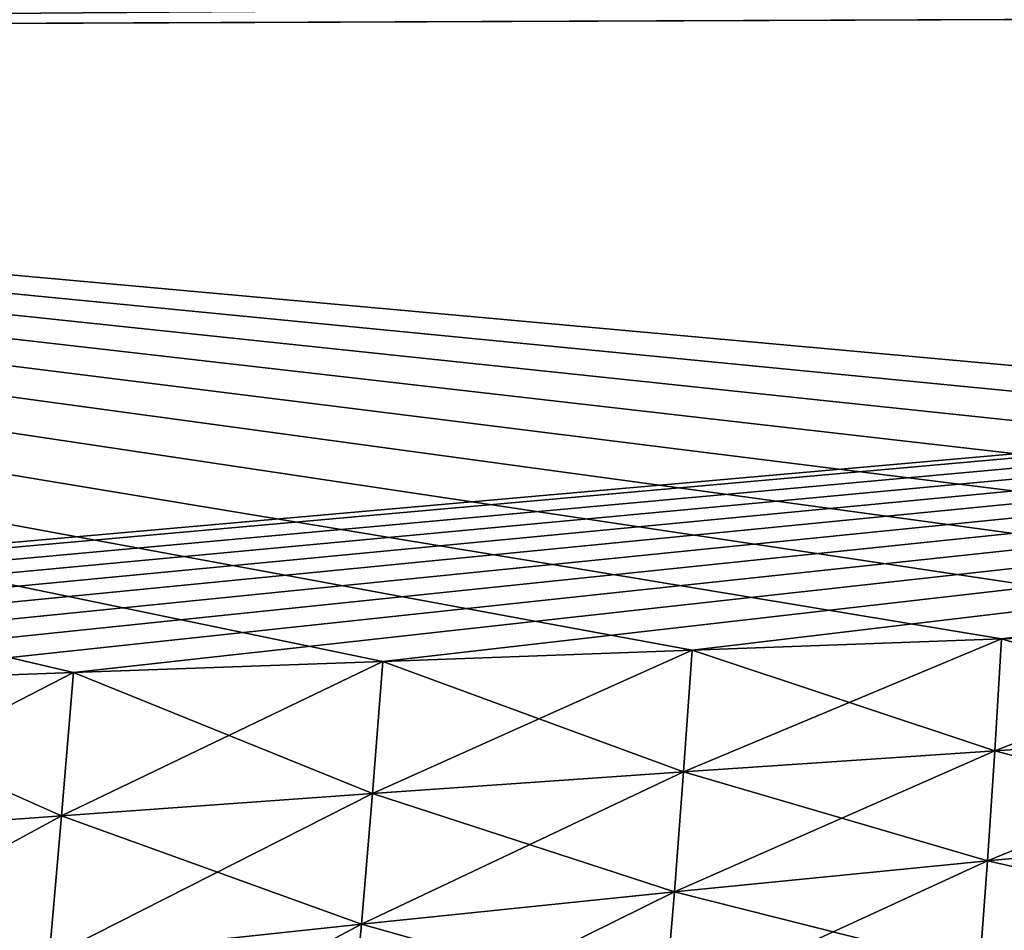
# Model space of a CAD drawing. Units: millimetres. Extents: x -25 to 221, y -228 to 62.
# Drawn here: x 10 to 14, y 57 to 60 of the extents above; entities that cross this region are included whole.
import ezdxf

# ---------------------------------------------------------------- set-up
doc = ezdxf.new("R2010")
doc.units = ezdxf.units.MM
doc.header["$LTSCALE"] = 81.481481
for name, color, linetype in [('64', 7, 'CONTINUOUS'), ('66', 7, 'CONTINUOUS'), ('79', 7, 'CONTINUOUS'), ('81', 7, 'CONTINUOUS'), ('88', 7, 'CONTINUOUS'), ('89', 7, 'CONTINUOUS')]:
    doc.layers.add(name, color=color, linetype=linetype)

msp = doc.modelspace()

# ---------------------------------------------------------------- linework, layer by layer
at = {"layer": '64', "linetype": 'Continuous'}
for points in [[(31.8734, 60.1839, 19.1035), (1.0928, 60.0649, 20.7278), (21.4369, 58.2232, 19.6878), (31.8734, 60.1839, 19.1035)], [(21.4369, 58.2232, 19.6878), (1.0928, 60.0649, 20.7278), (20.3734, 58.1845, 19.7445), (21.4369, 58.2232, 19.6878)], [(20.3734, 58.1845, 19.7445), (1.0928, 60.0649, 20.7278), (19.2914, 58.1451, 19.8023), (20.3734, 58.1845, 19.7445)], [(19.2914, 58.1451, 19.8023), (1.0928, 60.0649, 20.7278), (18.2095, 58.1057, 19.86), (19.2914, 58.1451, 19.8023)], [(18.2095, 58.1057, 19.86), (1.0928, 60.0649, 20.7278), (17.1276, 58.0663, 19.9177), (18.2095, 58.1057, 19.86)], [(17.1276, 58.0663, 19.9177), (1.0928, 60.0649, 20.7278), (16.0457, 58.0269, 19.9754), (17.1276, 58.0663, 19.9177)], [(16.0457, 58.0269, 19.9754), (1.0928, 60.0649, 20.7278), (14.9638, 57.9876, 20.0331), (16.0457, 58.0269, 19.9754)], [(14.9638, 57.9876, 20.0331), (1.0928, 60.0649, 20.7278), (13.8819, 57.9482, 20.0908), (14.9638, 57.9876, 20.0331)], [(13.8819, 57.9482, 20.0908), (1.0928, 60.0649, 20.7278), (12.8, 57.9088, 20.1485), (13.8819, 57.9482, 20.0908)], [(12.8, 57.9088, 20.1485), (1.0928, 60.0649, 20.7278), (11.7181, 57.8694, 20.2062), (12.8, 57.9088, 20.1485)], [(11.7181, 57.8694, 20.2062), (1.0928, 60.0649, 20.7278), (10.6362, 57.83, 20.2639), (11.7181, 57.8694, 20.2062)], [(10.6362, 57.83, 20.2639), (1.0928, 60.0649, 20.7278), (9.5542, 57.7907, 20.3216), (10.6362, 57.83, 20.2639)]]:
    msp.add_3dface(points, dxfattribs=at)
at = {"layer": '66', "linetype": 'Continuous'}
for points in [[(1.0928, 60.0649, -20.7278), (31.8734, 60.1839, -19.1035), (1.5379, 57.4989, -20.7492), (1.0928, 60.0649, -20.7278)], [(1.5379, 57.4989, -20.7492), (31.8734, 60.1839, -19.1035), (1.982, 57.515, -20.7256), (1.5379, 57.4989, -20.7492)], [(1.982, 57.515, -20.7256), (31.8734, 60.1839, -19.1035), (3.0628, 57.5544, -20.6679), (1.982, 57.515, -20.7256)], [(3.0628, 57.5544, -20.6679), (31.8734, 60.1839, -19.1035), (4.1447, 57.5938, -20.6102), (3.0628, 57.5544, -20.6679)], [(4.1447, 57.5938, -20.6102), (31.8734, 60.1839, -19.1035), (5.2266, 57.6331, -20.5525), (4.1447, 57.5938, -20.6102)], [(5.2266, 57.6331, -20.5525), (31.8734, 60.1839, -19.1035), (6.3085, 57.6725, -20.4948), (5.2266, 57.6331, -20.5525)], [(6.3085, 57.6725, -20.4948), (31.8734, 60.1839, -19.1035), (7.3904, 57.7119, -20.4371), (6.3085, 57.6725, -20.4948)], [(7.3904, 57.7119, -20.4371), (31.8734, 60.1839, -19.1035), (8.4723, 57.7513, -20.3794), (7.3904, 57.7119, -20.4371)], [(8.4723, 57.7513, -20.3794), (31.8734, 60.1839, -19.1035), (9.5542, 57.7907, -20.3216), (8.4723, 57.7513, -20.3794)], [(9.5542, 57.7907, -20.3216), (31.8734, 60.1839, -19.1035), (10.6362, 57.83, -20.2639), (9.5542, 57.7907, -20.3216)], [(10.6362, 57.83, -20.2639), (31.8734, 60.1839, -19.1035), (11.7181, 57.8694, -20.2062), (10.6362, 57.83, -20.2639)], [(11.7181, 57.8694, -20.2062), (31.8734, 60.1839, -19.1035), (12.8, 57.9088, -20.1485), (11.7181, 57.8694, -20.2062)], [(12.8, 57.9088, -20.1485), (31.8734, 60.1839, -19.1035), (13.8819, 57.9482, -20.0908), (12.8, 57.9088, -20.1485)], [(13.8819, 57.9482, -20.0908), (31.8734, 60.1839, -19.1035), (14.9638, 57.9876, -20.0331), (13.8819, 57.9482, -20.0908)]]:
    msp.add_3dface(points, dxfattribs=at)
at = {"layer": '79', "linetype": 'Continuous'}
for points in [[(1.0928, 60.0649, 20.7278), (62.6686, 60.5357, 17.4441), (1.0899, 60.2958, 20.6968), (1.0928, 60.0649, 20.7278)], [(1.0928, 60.0649, 20.7278), (31.8734, 60.1839, 19.1035), (62.6686, 60.5357, 17.4441), (1.0928, 60.0649, 20.7278)]]:
    msp.add_3dface(points, dxfattribs=at)
at = {"layer": '81', "linetype": 'Continuous'}
msp.add_3dface([(31.8734, 60.1839, -19.1035), (1.0928, 60.0649, -20.7278), (1.0899, 60.2958, -20.6968), (31.8734, 60.1839, -19.1035)], dxfattribs=at)
at = {"layer": '88', "linetype": 'Continuous'}
for points in [[(14.9638, 57.9876, 20.0331), (13.8819, 57.9482, 20.0908), (13.8584, 57.5568, 20.0897), (14.9638, 57.9876, 20.0331)], [(14.9638, 57.9876, 20.0331), (13.8584, 57.5568, 20.0897), (14.9464, 57.6281, 20.0307), (14.9638, 57.9876, 20.0331)], [(13.8819, 57.9482, 20.0908), (12.8, 57.9088, 20.1485), (12.77, 57.4832, 20.1489), (13.8819, 57.9482, 20.0908)], [(13.8819, 57.9482, 20.0908), (12.77, 57.4832, 20.1489), (13.8584, 57.5568, 20.0897), (13.8819, 57.9482, 20.0908)], [(12.8, 57.9088, 20.1485), (11.7181, 57.8694, 20.2062), (11.6815, 57.4071, 20.2083), (12.8, 57.9088, 20.1485)], [(12.8, 57.9088, 20.1485), (11.6815, 57.4071, 20.2083), (12.77, 57.4832, 20.1489), (12.8, 57.9088, 20.1485)], [(11.7181, 57.8694, 20.2062), (10.6362, 57.83, 20.2639), (10.5942, 57.3291, 20.2677), (11.7181, 57.8694, 20.2062)], [(11.7181, 57.8694, 20.2062), (10.5942, 57.3291, 20.2677), (11.6815, 57.4071, 20.2083), (11.7181, 57.8694, 20.2062)], [(10.6362, 57.83, 20.2639), (9.5542, 57.7907, 20.3216), (9.509, 57.2502, 20.3272), (10.6362, 57.83, 20.2639)], [(10.6362, 57.83, 20.2639), (9.509, 57.2502, 20.3272), (10.5942, 57.3291, 20.2677), (10.6362, 57.83, 20.2639)], [(13.8584, 57.5568, 20.0897), (13.8333, 57.1715, 20.0704), (14.9464, 57.6281, 20.0307), (13.8584, 57.5568, 20.0897)], [(14.9464, 57.6281, 20.0307), (13.8333, 57.1715, 20.0704), (14.9275, 57.2745, 20.0094), (14.9464, 57.6281, 20.0307)], [(12.77, 57.4832, 20.1489), (12.7385, 57.0636, 20.1321), (13.8584, 57.5568, 20.0897), (12.77, 57.4832, 20.1489)], [(13.8584, 57.5568, 20.0897), (12.7385, 57.0636, 20.1321), (13.8333, 57.1715, 20.0704), (13.8584, 57.5568, 20.0897)], [(11.6815, 57.4071, 20.2083), (11.6435, 56.9505, 20.1943), (12.77, 57.4832, 20.1489), (11.6815, 57.4071, 20.2083)], [(12.77, 57.4832, 20.1489), (11.6435, 56.9505, 20.1943), (12.7385, 57.0636, 20.1321), (12.77, 57.4832, 20.1489)], [(10.5942, 57.3291, 20.2677), (10.5509, 56.8334, 20.257), (11.6815, 57.4071, 20.2083), (10.5942, 57.3291, 20.2677)], [(11.6815, 57.4071, 20.2083), (10.5509, 56.8334, 20.257), (11.6435, 56.9505, 20.1943), (11.6815, 57.4071, 20.2083)], [(9.509, 57.2502, 20.3272), (9.4627, 56.7144, 20.3201), (10.5942, 57.3291, 20.2677), (9.509, 57.2502, 20.3272)], [(10.5942, 57.3291, 20.2677), (9.4627, 56.7144, 20.3201), (10.5509, 56.8334, 20.257), (10.5942, 57.3291, 20.2677)], [(13.8333, 57.1715, 20.0704), (13.8049, 56.7939, 20.0339), (14.9275, 57.2745, 20.0094), (13.8333, 57.1715, 20.0704)], [(14.9275, 57.2745, 20.0094), (13.8049, 56.7939, 20.0339), (14.9055, 56.9287, 19.9701), (14.9275, 57.2745, 20.0094)], [(12.7385, 57.0636, 20.1321), (12.7033, 56.6515, 20.099), (13.8333, 57.1715, 20.0704), (12.7385, 57.0636, 20.1321)], [(13.8333, 57.1715, 20.0704), (12.7033, 56.6515, 20.099), (13.8049, 56.7939, 20.0339), (13.8333, 57.1715, 20.0704)], [(11.6435, 56.9505, 20.1943), (11.6017, 56.5008, 20.1654), (12.7385, 57.0636, 20.1321), (11.6435, 56.9505, 20.1943)], [(12.7385, 57.0636, 20.1321), (11.6017, 56.5008, 20.1654), (12.7033, 56.6515, 20.099), (12.7385, 57.0636, 20.1321)], [(10.5509, 56.8334, 20.257), (10.5039, 56.3439, 20.2329), (11.6435, 56.9505, 20.1943), (10.5509, 56.8334, 20.257)], [(11.6435, 56.9505, 20.1943), (10.5039, 56.3439, 20.2329), (11.6017, 56.5008, 20.1654), (11.6435, 56.9505, 20.1943)]]:
    msp.add_3dface(points, dxfattribs=at)
at = {"layer": '89', "linetype": 'Continuous'}
for points in [[(13.8819, 57.9482, -20.0908), (14.9638, 57.9876, -20.0331), (14.9464, 57.6281, -20.0307), (13.8819, 57.9482, -20.0908)], [(12.8, 57.9088, -20.1485), (13.8819, 57.9482, -20.0908), (13.8584, 57.5568, -20.0897), (12.8, 57.9088, -20.1485)], [(13.8584, 57.5568, -20.0897), (13.8819, 57.9482, -20.0908), (14.9464, 57.6281, -20.0307), (13.8584, 57.5568, -20.0897)], [(11.7181, 57.8694, -20.2062), (12.8, 57.9088, -20.1485), (12.77, 57.4832, -20.1489), (11.7181, 57.8694, -20.2062)], [(12.77, 57.4832, -20.1489), (12.8, 57.9088, -20.1485), (13.8584, 57.5568, -20.0897), (12.77, 57.4832, -20.1489)], [(10.6362, 57.83, -20.2639), (11.7181, 57.8694, -20.2062), (11.6815, 57.4071, -20.2083), (10.6362, 57.83, -20.2639)], [(11.6815, 57.4071, -20.2083), (11.7181, 57.8694, -20.2062), (12.77, 57.4832, -20.1489), (11.6815, 57.4071, -20.2083)], [(9.5542, 57.7907, -20.3216), (10.6362, 57.83, -20.2639), (10.5942, 57.3291, -20.2677), (9.5542, 57.7907, -20.3216)], [(10.5942, 57.3291, -20.2677), (10.6362, 57.83, -20.2639), (11.6815, 57.4071, -20.2083), (10.5942, 57.3291, -20.2677)], [(9.509, 57.2502, -20.3272), (9.5542, 57.7907, -20.3216), (10.5942, 57.3291, -20.2677), (9.509, 57.2502, -20.3272)], [(14.9275, 57.2745, -20.0094), (13.8584, 57.5568, -20.0897), (14.9464, 57.6281, -20.0307), (14.9275, 57.2745, -20.0094)], [(13.8333, 57.1715, -20.0704), (12.77, 57.4832, -20.1489), (13.8584, 57.5568, -20.0897), (13.8333, 57.1715, -20.0704)], [(13.8333, 57.1715, -20.0704), (13.8584, 57.5568, -20.0897), (14.9275, 57.2745, -20.0094), (13.8333, 57.1715, -20.0704)], [(12.7385, 57.0636, -20.1321), (11.6815, 57.4071, -20.2083), (12.77, 57.4832, -20.1489), (12.7385, 57.0636, -20.1321)], [(12.7385, 57.0636, -20.1321), (12.77, 57.4832, -20.1489), (13.8333, 57.1715, -20.0704), (12.7385, 57.0636, -20.1321)], [(11.6435, 56.9505, -20.1943), (10.5942, 57.3291, -20.2677), (11.6815, 57.4071, -20.2083), (11.6435, 56.9505, -20.1943)], [(11.6435, 56.9505, -20.1943), (11.6815, 57.4071, -20.2083), (12.7385, 57.0636, -20.1321), (11.6435, 56.9505, -20.1943)], [(10.5509, 56.8334, -20.257), (9.509, 57.2502, -20.3272), (10.5942, 57.3291, -20.2677), (10.5509, 56.8334, -20.257)], [(10.5509, 56.8334, -20.257), (10.5942, 57.3291, -20.2677), (11.6435, 56.9505, -20.1943), (10.5509, 56.8334, -20.257)], [(14.9055, 56.9287, -19.9701), (13.8333, 57.1715, -20.0704), (14.9275, 57.2745, -20.0094), (14.9055, 56.9287, -19.9701)], [(9.4627, 56.7144, -20.3201), (9.509, 57.2502, -20.3272), (10.5509, 56.8334, -20.257), (9.4627, 56.7144, -20.3201)], [(13.8049, 56.7939, -20.0339), (12.7385, 57.0636, -20.1321), (13.8333, 57.1715, -20.0704), (13.8049, 56.7939, -20.0339)], [(13.8049, 56.7939, -20.0339), (13.8333, 57.1715, -20.0704), (14.9055, 56.9287, -19.9701), (13.8049, 56.7939, -20.0339)], [(12.7033, 56.6515, -20.099), (11.6435, 56.9505, -20.1943), (12.7385, 57.0636, -20.1321), (12.7033, 56.6515, -20.099)], [(12.7033, 56.6515, -20.099), (12.7385, 57.0636, -20.1321), (13.8049, 56.7939, -20.0339), (12.7033, 56.6515, -20.099)], [(11.6017, 56.5008, -20.1654), (10.5509, 56.8334, -20.257), (11.6435, 56.9505, -20.1943), (11.6017, 56.5008, -20.1654)], [(11.6017, 56.5008, -20.1654), (11.6435, 56.9505, -20.1943), (12.7033, 56.6515, -20.099), (11.6017, 56.5008, -20.1654)], [(14.8845, 56.5929, -19.9133), (13.8049, 56.7939, -20.0339), (14.9055, 56.9287, -19.9701), (14.8845, 56.5929, -19.9133)]]:
    msp.add_3dface(points, dxfattribs=at)

doc.saveas('drawing.dxf')
